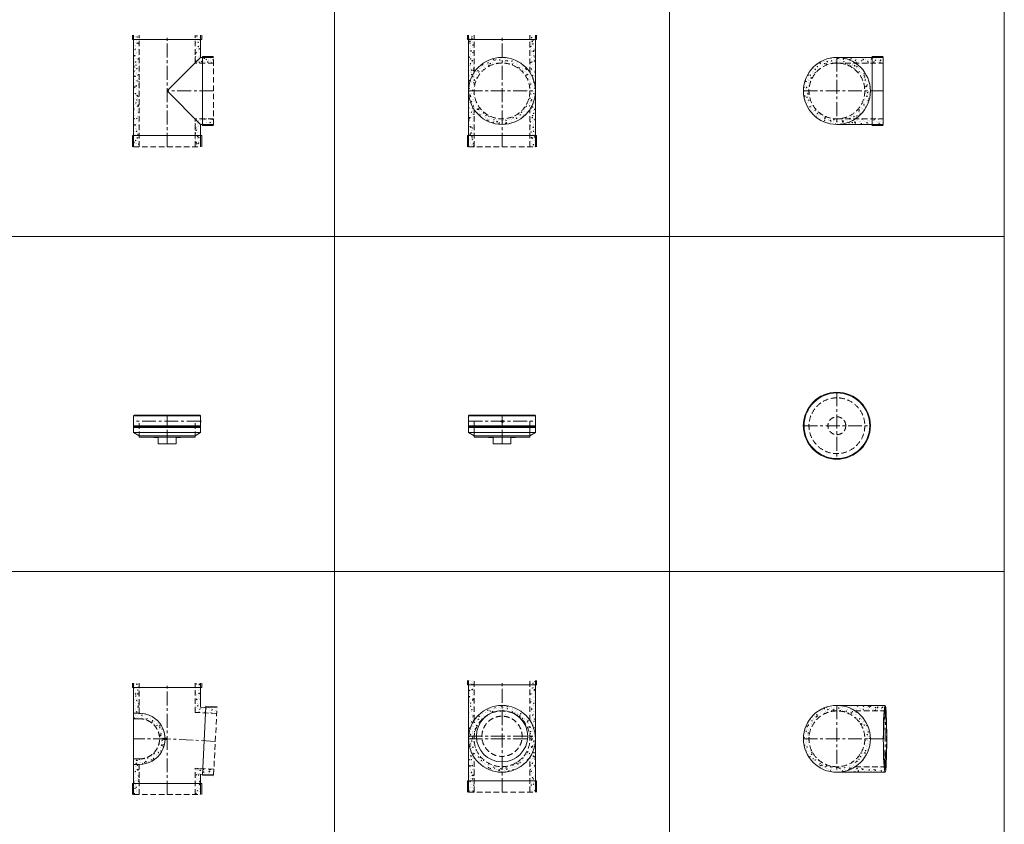
# Model space of a CAD drawing. Units: inches. Extents: x 329 to 145252, y 4 to 172842.
# Drawn here: x 67099 to 71510, y 73306 to 76911 of the extents above; entities that cross this region are included whole.
import ezdxf

# ---------------------------------------------------------------- set-up
doc = ezdxf.new("R2010")
doc.units = ezdxf.units.IN
doc.header["$MEASUREMENT"] = 0
doc.linetypes.add('CENTER', pattern=[2, 1.25, -0.25, 0.25, -0.25])
doc.linetypes.add('HIDDEN', pattern=[0.375, 0.25, -0.125])
doc.layers.add('Z-BORDER ONTOP', color=7, linetype='Continuous', lineweight=25)
doc.layers.add('Z-PART ONTOP', color=3, linetype='Continuous', lineweight=25)
pattern_1 = [(50, (184665.658, 66857.127), (27.3277003, -2.3908628), [2.8575, -31.4325]), (355, (184665.658, 66857.127), (-5.286424, 28.6584964), [2.286, -25.146]), (100.451, (184667.935, 66856.928), (22.0413752, 26.267503), [2.4285, -26.7135]), (46.1842, (184665.658, 66864.747), (40.661856, -6.306349), [4.28625, -47.14875]), (96.6356, (184669.046, 66864.22), (35.610635, 37.113833), [3.64275, -40.07025]), (351.184, (184665.658, 66864.747), (35.610691, 37.113768), [3.429, -37.719]), (21, (184669.468, 66862.842), (22.742232, -15.3398278), [2.8575, -31.4325]), (326, (184669.468, 66862.842), (9.2703043, 27.628195), [2.286, -25.146]), (71.4514, (184671.363, 66861.564), (32.0124736, 12.2884287), [2.4285, -26.7135]), (37.5, (184665.658, 66857.127), (0.4632905, 12.68325583), [0, -24.8412, 0, -25.527, 0, -25.24125]), (7.5, (184665.658, 66857.127), (10.0229494, 15.0270862), [0, -14.5542, 0, -24.2697, 0, -9.62025]), (327.5, (184657.162, 66857.127), (20.3385893, -0.8593116), [0, -9.525, 0, -29.718, 0, -39.4335]), (317.5, (184653.352, 66857.127), (22.2193772, 3.8139737), [0, -12.3825, 0, -19.7358, 0, -28.0035])]
pattern_2 = [(50, (185184.06, 66857.127), (27.3277003, -2.3908628), [2.8575, -31.4325]), (355, (185184.06, 66857.127), (-5.286424, 28.6584964), [2.286, -25.146]), (100.451, (185186.336, 66856.928), (22.0413752, 26.267503), [2.4285, -26.7135]), (46.1842, (185184.06, 66864.747), (40.661856, -6.306349), [4.28625, -47.14875]), (96.6356, (185187.448, 66864.22), (35.610635, 37.113833), [3.64275, -40.07025]), (351.184, (185184.06, 66864.747), (35.610691, 37.113768), [3.429, -37.719]), (21, (185187.87, 66862.842), (22.742232, -15.3398278), [2.8575, -31.4325]), (326, (185187.87, 66862.842), (9.2703043, 27.628195), [2.286, -25.146]), (71.4514, (185189.764, 66861.564), (32.0124736, 12.2884287), [2.4285, -26.7135]), (37.5, (185184.059, 66857.127), (0.4632905, 12.68325583), [0, -24.8412, 0, -25.527, 0, -25.24125]), (7.5, (185184.059, 66857.127), (10.0229494, 15.0270862), [0, -14.5542, 0, -24.2697, 0, -9.62025]), (327.5, (185175.563, 66857.127), (20.3385893, -0.8593116), [0, -9.525, 0, -29.718, 0, -39.4335]), (317.5, (185171.753, 66857.127), (22.2193772, 3.8139737), [0, -12.3825, 0, -19.7358, 0, -28.0035])]

# ---------------------------------------------------------------- blocks, each defined once
blk = doc.blocks.new('MFT 90 25 top')
at = {"lineweight": 5}
h = blk.add_hatch(dxfattribs=at)
h.set_pattern_fill('AR-CONC', color=0, scale=0.15, style=0)
h.set_pattern_definition([(50, (185184.06, 67147.797), (27.3277003, -2.3908628), [2.8575, -31.4325]), (355, (185184.06, 67147.797), (-5.286424, 28.6584964), [2.286, -25.146]), (100.451, (185186.336, 67147.598), (22.0413752, 26.267503), [2.4285, -26.7135]), (46.1842, (185184.06, 67155.417), (40.661856, -6.306349), [4.28625, -47.14875]), (96.6356, (185187.448, 67154.89), (35.610635, 37.113833), [3.64275, -40.07025]), (351.184, (185184.06, 67155.417), (35.610691, 37.113768), [3.429, -37.719]), (21, (185187.87, 67153.512), (22.742232, -15.3398278), [2.8575, -31.4325]), (326, (185187.87, 67153.512), (9.2703043, 27.628195), [2.286, -25.146]), (71.4514, (185189.764, 67152.234), (32.0124736, 12.2884287), [2.4285, -26.7135]), (37.5, (185184.059, 67147.797), (0.4632905, 12.68325583), [0, -24.8412, 0, -25.527, 0, -25.24125]), (7.5, (185184.059, 67147.797), (10.0229494, 15.0270862), [0, -14.5542, 0, -24.2697, 0, -9.62025]), (327.5, (185175.563, 67147.797), (20.3385893, -0.8593116), [0, -9.525, 0, -29.718, 0, -39.4335]), (317.5, (185171.753, 67147.797), (22.2193772, 3.8139737), [0, -12.3825, 0, -19.7358, 0, -28.0035])])
h.paths.add_polyline_path([(-150, 0), (-125, 0, -0.414214), (0, 125), (0, 150, 0.414214)])
h.paths.add_polyline_path([(0, -150), (0, -125, -0.414214), (-125, 0), (-150, 0, 0.414214)])
h.paths.add_polyline_path([(82.9, -125), (0, -125), (0, -150, 0.147477)], flags=17)
h.paths.add_polyline_path([(0, -125), (82.9, -125, 0.251381), (150, 0), (125, 0, -0.414214)])
h.paths.add_polyline_path([(125, 0), (150, 0, 0.251381), (82.9, 125), (0, 125, -0.414214)])
h.paths.add_polyline_path([(82.9, 125, 0.147477), (0, 150), (0, 125)], flags=17)
h.paths.add_polyline_path([(0, 150, -0.147477), (82.9, 125), (208, 125), (208, 150)])
h.paths.add_polyline_path([(208, -150), (208, -125), (82.9, -125, -0.147477), (0, -150)])
at = {"color": 0, "linetype": 'CENTER', "lineweight": 5, "ltscale": 50}
for p, q in [((0, 150), (0, -150)), ((-150, 0), (208, 0))]:
    blk.add_line(p, q, dxfattribs=at)
at = {"color": 0, "lineweight": 5}
for p, q in [((0, 150), (208, 150)), ((158, -155), (158, 155)), ((158, 155), (208, 155)), ((208, 150), (208, -150)), ((0, -150), (208, -150)), ((158, -155), (208, -155))]:
    blk.add_line(p, q, dxfattribs=at)
at = {"color": 0, "linetype": 'HIDDEN', "lineweight": 5, "ltscale": 100}
for p, q in [((0, 125), (208, 125)), ((0, -125), (208, -125))]:
    blk.add_line(p, q, dxfattribs=at)
at = {"color": 0, "lineweight": 5}
blk.add_circle((0, 0), 150, dxfattribs=at)
at = {"color": 0, "linetype": 'HIDDEN', "lineweight": 5, "ltscale": 100}
blk.add_circle((0, 0), 125, dxfattribs=at)
blk = doc.blocks.new('MFT 90 25 front')
at = {"lineweight": 5}
h = blk.add_hatch(dxfattribs=at)
h.set_pattern_fill('AR-CONC', color=0, scale=0.15, style=0)
h.set_pattern_definition(pattern_1)
h.paths.add_polyline_path([(-125, 500), (-150, 500), (-150, 480), (-125, 480)])
edge = h.paths.add_edge_path()
edge.add_line((-125, 480), (-150, 480))
edge.add_line((-150, 480), (-150, 250))
edge.add_ellipse((0, 250), major_axis=(0, 150), ratio=1, start_angle=56.4427, end_angle=90, ccw=False)
edge.add_line((-125, 332.9), (-125, 480))
edge = h.paths.add_edge_path()
edge.add_ellipse((0, 250), major_axis=(0, 150), ratio=1, start_angle=90, end_angle=123.5573, ccw=False)
edge.add_line((-150, 250), (-150, 50))
edge.add_line((-150, 50), (-125, 50))
edge.add_line((-125, 50), (-125, 167.1))
h.paths.add_polyline_path([(-125, 50), (-150, 50), (-150, 0), (-125, 0)])
h = blk.add_hatch(dxfattribs=at)
h.set_pattern_fill('AR-CONC', color=0, scale=0.15, style=0)
h.set_pattern_definition(pattern_1)
h.paths.add_polyline_path([(150, 500), (125, 500), (125, 480), (150, 480)])
edge = h.paths.add_edge_path()
edge.add_line((150, 480), (125, 480))
edge.add_line((125, 480), (125, 332.9))
edge.add_ellipse((0, 250), major_axis=(0, 150), ratio=1, start_angle=270, end_angle=303.5573, ccw=False)
edge.add_line((150, 250), (150, 480))
edge = h.paths.add_edge_path()
edge.add_ellipse((0, 250), major_axis=(0, 150), ratio=1, start_angle=236.4427, end_angle=270, ccw=False)
edge.add_line((125, 167.1), (125, 50))
edge.add_line((125, 50), (150, 50))
edge.add_line((150, 50), (150, 250))
h.paths.add_polyline_path([(150, 50), (125, 50), (125, 0), (150, 0)])
h = blk.add_hatch(dxfattribs=at)
h.set_pattern_fill('AR-CONC', color=0, scale=0.15, style=0)
h.set_pattern_definition(pattern_1)
edge = h.paths.add_edge_path()
edge.add_line((125, 250), (150, 250))
edge.add_ellipse((0, 250), major_axis=(0, 150), ratio=1, start_angle=270, end_angle=360)
edge.add_line((0, 400), (0, 375))
edge.add_arc((0, 250), 125, 0, 90, ccw=False)
edge = h.paths.add_edge_path()
edge.add_line((0, 375), (0, 400))
edge.add_ellipse((0, 250), major_axis=(0, 150), ratio=1, start_angle=0, end_angle=90)
edge.add_line((-150, 250), (-125, 250))
edge.add_arc((0, 250), 125, 90, 180, ccw=False)
edge = h.paths.add_edge_path()
edge.add_line((-125, 250), (-150, 250))
edge.add_ellipse((0, 250), major_axis=(0, 150), ratio=1, start_angle=90, end_angle=180)
edge.add_line((0, 100), (0, 125))
edge.add_arc((0, 250), 125, 180, 270, ccw=False)
edge = h.paths.add_edge_path()
edge.add_line((0, 125), (0, 100))
edge.add_ellipse((0, 250), major_axis=(0, 150), ratio=1, start_angle=180, end_angle=270)
edge.add_line((150, 250), (125, 250))
edge.add_arc((0, 250), 125, -90, 0, ccw=False)
at = {"color": 0, "lineweight": 5}
for p, q in [((-155, 480), (-155, 500)), ((-150, 500), (-150, 0)), ((150, 500), (150, 0)), ((155, 480), (155, 500)), ((-155, 480), (155, 480)), ((-155, 50), (155, 50)), ((-155, 50), (-155, 0)), ((155, 50), (155, 0))]:
    blk.add_line(p, q, dxfattribs=at)
at = {"color": 0, "linetype": 'HIDDEN', "lineweight": 5, "ltscale": 100}
for p, q in [((-125, 332.9), (-125, 500)), ((125, 332.9), (125, 500)), ((-125, 0), (-125, 167.1)), ((125, 0), (125, 167.1)), ((-150, 0), (150, 0))]:
    blk.add_line(p, q, dxfattribs=at)
at = {"color": 0, "linetype": 'CENTER', "lineweight": 5, "ltscale": 50}
for p, q in [((0, 0), (0, 500)), ((-150, 250), (150, 250))]:
    blk.add_line(p, q, dxfattribs=at)
at = {"color": 0, "linetype": 'HIDDEN', "lineweight": 5, "ltscale": 100}
blk.add_circle((0, 250), 125, dxfattribs=at)
at = {"color": 0, "lineweight": 5}
blk.add_ellipse((0, 250), major_axis=(0, 150), ratio=1, dxfattribs=at)
blk = doc.blocks.new('V$C33580CC0')
at = {"lineweight": 5}
h = blk.add_hatch(dxfattribs=at)
h.set_pattern_fill('AR-CONC', color=0, scale=0.15, style=0)
h.set_pattern_definition(pattern_2)
h.paths.add_polyline_path([(-125, 500), (-150, 500), (-150, 480), (-125, 480)])
h.paths.add_polyline_path([(-125, 480), (-150, 480), (-150, 50), (-125, 50)])
h.paths.add_polyline_path([(-125, 50), (-150, 50), (-150, 0), (-125, 0)])
h = blk.add_hatch(dxfattribs=at)
h.set_pattern_fill('AR-CONC', color=0, scale=0.15, style=0)
h.set_pattern_definition(pattern_2)
h.paths.add_polyline_path([(150, 500), (125, 500), (125, 480), (150, 480)])
h.paths.add_polyline_path([(150, 480), (125, 480), (125, 375), (158, 375), (158, 400), (150, 400)])
h.paths.add_polyline_path([(208, 400), (158, 400), (158, 375), (208, 375)])
h.paths.add_polyline_path([(208, 125), (158, 125), (158, 100), (208, 100)])
h.paths.add_polyline_path([(158, 125), (125, 125), (125, 50), (150, 50), (150, 100), (158, 100)])
h.paths.add_polyline_path([(150, 50), (125, 50), (125, 0), (150, 0)])
at = {"color": 0, "lineweight": 5}
for p, q in [((-155, 480), (-155, 500)), ((-150, 500), (-150, 0)), ((150, 500), (150, 400)), ((155, 480), (155, 500)), ((-155, 480), (155, 480)), ((150, 400), (0, 250)), ((150, 400), (208, 400)), ((158, 95), (158, 405)), ((158, 405), (208, 405)), ((0, 250), (150, 100)), ((150, 100), (150, 0)), ((150, 100), (208, 100)), ((158, 95), (208, 95)), ((-155, 50), (155, 50)), ((-155, 50), (-155, 0)), ((155, 50), (155, 0))]:
    blk.add_line(p, q, dxfattribs=at)
at = {"color": 0, "linetype": 'HIDDEN', "lineweight": 5, "ltscale": 100}
for p, q in [((-125, 0), (-125, 500)), ((125, 375), (125, 500)), ((208, 100), (208, 400)), ((208, 375), (125, 375)), ((125, 0), (125, 125)), ((208, 125), (125, 125)), ((-150, 0), (150, 0))]:
    blk.add_line(p, q, dxfattribs=at)
at = {"color": 0, "linetype": 'CENTER', "lineweight": 5, "ltscale": 50}
for p, q in [((0, 0), (0, 500)), ((208, 250), (0, 250))]:
    blk.add_line(p, q, dxfattribs=at)
blk = doc.blocks.new('MFTE 25 top')
at = {"color": 0, "linetype": 'CENTER', "lineweight": 5, "ltscale": 50}
for p, q in [((0, 150), (0, -150)), ((-150, 0), (150, 0))]:
    blk.add_line(p, q, dxfattribs=at)
at = {"color": 0, "lineweight": 5}
for p, q in [((-151, -2), (-151, 2)), ((-150.5, 2), (-151, 2)), ((-150, 3.5), (-150.5, 3.5)), ((-150.5, 3.5), (-150.5, -3.5)), ((-150.5, -2), (-151, -2)), ((-150, -3.5), (-150.5, -3.5))]:
    blk.add_line(p, q, dxfattribs=at)
for radius in [150, 147]:
    blk.add_circle((0, 0), radius, dxfattribs=at)
at = {"color": 0, "linetype": 'HIDDEN', "lineweight": 5, "ltscale": 100}
for radius in [125, 40]:
    blk.add_circle((0, 0), radius, dxfattribs=at)
blk = doc.blocks.new('MFTE 25 front')
at = {"color": 0, "lineweight": 5}
for p, q in [((-150, 126), (-147, 129)), ((-150, 76), (-150, 126)), ((-150, 126), (150, 126)), ((-150, 101), (-150, 51)), ((-147, 129), (147, 129)), ((-125, 30), (-125, 101)), ((-3.1, 102.9), (-6.4, 102.2)), ((-3.1, 99.1), (-6.4, 99.8)), ((-3.1, 101), (-6.1, 101)), ((-3, 102.9), (-3.1, 102.9)), ((-3.1, 102.9), (-3.1, 99.1)), ((-3, 99.1), (-3.1, 99.1)), ((-3, 102.9), (-1.5, 103)), ((-3, 102.9), (-3, 99.1)), ((-3, 99.1), (-1.5, 99)), ((-1.5, 103), (0, 103)), ((-1.5, 103), (-1.4, 103)), ((-1.5, 99), (0, 99)), ((-1.4, 103), (-1.4, 104)), ((-1.4, 104), (3.6, 104)), ((-1.4, 103), (-0.9, 103)), ((-1.4, 99), (-1.4, 98)), ((-1.4, 98), (3.6, 98)), ((-1.2, 103), (-1.2, 103.8)), ((-1.2, 103.8), (3.6, 103.8)), ((-1.2, 99), (-1.2, 98.2)), ((-1.2, 98.2), (3.6, 98.2)), ((0, 103), (0, 99)), ((2.6, 104.5), (2.6, 97.5)), ((2.6, 104.5), (4.6, 104.5)), ((4.6, 97.5), (2.6, 97.5)), ((3.6, 104), (3.6, 103.8)), ((3.6, 98.2), (3.6, 98)), ((4.6, 104.5), (4.6, 97.5)), ((125, 30), (125, 101)), ((150, 126), (147, 129)), ((150, 126), (150, 76)), ((150, 101), (150, 51)), ((-150, 81), (150, 81)), ((-150, 76), (-147, 73)), ((-150, 76), (150, 76)), ((-150, 51), (150, 51)), ((-150, 51), (-125, 36)), ((147, 73), (-147, 73)), ((150, 51), (125, 36)), ((150, 76), (147, 73)), ((-125, 36), (125, 36)), ((-125, 30), (125, 30)), ((-60, 30), (-60, 29)), ((-60, 29), (-40, 29)), ((-40, 30), (-40, 0)), ((-40, 0), (40, 0)), ((40, 0), (40, 30)), ((60, 29), (40, 29)), ((60, 30), (60, 29))]:
    blk.add_line(p, q, dxfattribs=at)
at = {"color": 0, "linetype": 'CENTER', "lineweight": 5, "ltscale": 50}
for p, q in [((-150, 101), (150, 101)), ((0, 129), (0, 73)), ((0, 0), (0, 101))]:
    blk.add_line(p, q, dxfattribs=at)
at = {"color": 0, "lineweight": 5}
for centre in [(3.6, 103.9), (3.6, 98.1)]:
    blk.add_circle(centre, 0.21, dxfattribs=at)
blk.add_arc((-6.1, 101), 1.21, 102.3703, 257.6297, dxfattribs=at)
blk = doc.blocks.new('MFTE 25 side')
at = {"color": 0, "lineweight": 5}
for p, q in [((-151, 99), (-151, 103)), ((-150.5, 103), (-151, 103)), ((-150.5, 99), (-151, 99)), ((-150, 104.5), (-150.5, 104.5)), ((-150.5, 104.5), (-150.5, 97.5)), ((-150, 97.5), (-150.5, 97.5)), ((-150, 126), (-147, 129)), ((-150, 76), (-150, 126)), ((-150, 126), (150, 126)), ((-150, 101), (-150, 51)), ((-147, 129), (147, 129)), ((150, 126), (147, 129)), ((150, 126), (150, 76)), ((150, 101), (150, 51)), ((-150, 81), (150, 81)), ((-150, 76), (-147, 73)), ((-150, 76), (150, 76)), ((-150, 51), (150, 51)), ((-150, 51), (-125, 36)), ((147, 73), (-147, 73)), ((150, 51), (125, 36)), ((150, 76), (147, 73)), ((-125, 36), (125, 36)), ((-125, 30), (125, 30)), ((-60, 30), (-60, 29)), ((-60, 29), (-40, 29)), ((-40, 30), (-40, 0)), ((-40, 0), (40, 0)), ((40, 0), (40, 30)), ((60, 29), (40, 29)), ((60, 30), (60, 29))]:
    blk.add_line(p, q, dxfattribs=at)
at = {"color": 0, "linetype": 'CENTER', "lineweight": 5, "ltscale": 50}
for p, q in [((-150, 101), (150, 101)), ((0, 129), (0, 73)), ((0, 0), (0, 101))]:
    blk.add_line(p, q, dxfattribs=at)
at = {"color": 0, "linetype": 'HIDDEN', "lineweight": 5, "ltscale": 100}
for p, q in [((-125, 30), (-125, 101)), ((125, 30), (125, 101))]:
    blk.add_line(p, q, dxfattribs=at)
blk = doc.blocks.new('MFTI 87 25 top')
at = {"lineweight": 5}
h = blk.add_hatch(dxfattribs=at)
h.set_pattern_fill('AR-CONC', color=0, scale=0.15, style=0)
h.set_pattern_definition([(50, (185142.798, 68601.334), (27.3277003, -2.3908628), [2.8575, -31.4325]), (355, (185142.798, 68601.334), (-5.286424, 28.6584964), [2.286, -25.146]), (100.451, (185145.076, 68601.134), (22.0413752, 26.267503), [2.4285, -26.7135]), (46.1842, (185142.8, 68608.954), (40.661856, -6.306349), [4.28625, -47.14875]), (96.6356, (185146.187, 68608.43), (35.610635, 37.113833), [3.64275, -40.07025]), (351.184, (185142.8, 68608.954), (35.610691, 37.113768), [3.429, -37.719]), (21, (185146.608, 68607.049), (22.742232, -15.3398278), [2.8575, -31.4325]), (326, (185146.608, 68607.05), (9.2703043, 27.628195), [2.286, -25.146]), (71.4514, (185148.504, 68605.77), (32.0124736, 12.2884287), [2.4285, -26.7135]), (37.5, (185142.798, 68601.334), (0.4632905, 12.68325583), [0, -24.8412, 0, -25.527, 0, -25.24125]), (7.5, (185142.798, 68601.334), (10.0229494, 15.0270862), [0, -14.5542, 0, -24.2697, 0, -9.62025]), (327.5, (185134.302, 68601.334), (20.3385893, -0.8593116), [0, -9.525, 0, -29.718, 0, -39.4335]), (317.5, (185130.492, 68601.334), (22.2193772, 3.8139737), [0, -12.3825, 0, -19.7358, 0, -28.0035])])
h.paths.add_polyline_path([(125, 0), (150, 0, 0.414214), (0, 150), (0, 125, -0.414214)])
h.paths.add_polyline_path([(0, 125), (0, 150, 0.414214), (-150, 0), (-125, 0, -0.414214)])
h.paths.add_polyline_path([(-125, 0), (-150, 0, 0.414214), (0, -150), (0, -125, -0.414214)])
h.paths.add_polyline_path([(0, -125), (0, -150, 0.414214), (150, 0), (125, 0, -0.414214)])
edge = h.paths.add_edge_path()
edge.add_ellipse((215.8, 0), major_axis=(0, 150), ratio=0.052336, start_angle=146.4427, end_angle=180, ccw=False)
edge.add_line((211.4, -125), (82.9, -125))
edge.add_arc((0, 0), 150, 270, 303.5573, ccw=False)
edge.add_line((0, -150), (215.8, -150))
edge = h.paths.add_edge_path()
edge.add_arc((0, 0), 150, 56.4427, 90, ccw=False)
edge.add_line((82.9, 125), (211.4, 125))
edge.add_ellipse((215.8, 0), major_axis=(0, 150), ratio=0.052336, start_angle=0, end_angle=33.5573, ccw=False)
edge.add_line((215, 150), (0, 150))
edge = h.paths.add_edge_path()
edge.add_line((211.4, 125), (215.8, 125))
edge.add_line((215.8, 125), (215.8, 150))
edge.add_ellipse((215.8, 0), major_axis=(0, 150), ratio=0.052336, start_angle=0, end_angle=33.5573)
edge = h.paths.add_edge_path()
edge.add_ellipse((215.8, 0), major_axis=(0, 150), ratio=0.052336, start_angle=326.4427, end_angle=360)
edge.add_line((215.8, 150), (215.8, 125))
edge.add_line((215.8, 125), (220.1, 125))
edge = h.paths.add_edge_path()
edge.add_line((220.1, -125), (215.8, -125))
edge.add_line((215.8, -125), (215.8, -150))
edge.add_ellipse((215.8, 0), major_axis=(0, 150), ratio=0.052336, start_angle=180, end_angle=213.5573)
edge = h.paths.add_edge_path()
edge.add_ellipse((215.8, 0), major_axis=(0, 150), ratio=0.052336, start_angle=146.4427, end_angle=180)
edge.add_line((215.8, -150), (215.8, -125))
edge.add_line((215.8, -125), (211.4, -125))
at = {"color": 0, "linetype": 'CENTER', "lineweight": 5, "ltscale": 50}
for p, q in [((0, 150), (0, -150)), ((215.8, 150), (215.8, -150)), ((-150, 0), (223.6, 0))]:
    blk.add_line(p, q, dxfattribs=at)
at = {"color": 0, "lineweight": 5}
for p, q in [((0, 150), (215.8, 150)), ((0, -150), (215.8, -150))]:
    blk.add_line(p, q, dxfattribs=at)
at = {"color": 0, "linetype": 'HIDDEN', "lineweight": 5, "ltscale": 100}
for p, q in [((82.9, 125), (220.1, 125)), ((82.9, -125), (220.1, -125))]:
    blk.add_line(p, q, dxfattribs=at)
at = {"color": 0, "lineweight": 5}
blk.add_circle((0, 0), 150, dxfattribs=at)
at = {"color": 0, "linetype": 'HIDDEN', "lineweight": 5, "ltscale": 100}
blk.add_circle((0, 0), 125, dxfattribs=at)
at = {"color": 0, "lineweight": 5}
blk.add_ellipse((215.8, 0), major_axis=(0, 150), ratio=0.052336, dxfattribs=at)
at = {"color": 0, "linetype": 'HIDDEN', "lineweight": 5, "ltscale": 100}
blk.add_ellipse((215.8, 0), major_axis=(0, 125), ratio=0.052336, dxfattribs=at)
blk = doc.blocks.new('MFTI 87 25 side')
at = {"lineweight": 5}
h = blk.add_hatch(dxfattribs=at)
h.set_pattern_fill('AR-CONC', color=0, scale=0.15, style=0)
h.set_pattern_definition([(50, (185142.798, 73136.722), (27.3277003, -2.3908628), [2.8575, -31.4325]), (355, (185142.798, 73136.722), (-5.286424, 28.6584964), [2.286, -25.146]), (100.451, (185145.076, 73136.523), (22.0413752, 26.267503), [2.4285, -26.7135]), (46.1842, (185142.8, 73144.342), (40.661856, -6.306349), [4.28625, -47.14875]), (96.6356, (185146.187, 73143.817), (35.610635, 37.113833), [3.64275, -40.07025]), (351.184, (185142.8, 73144.342), (35.610691, 37.113768), [3.429, -37.719]), (21, (185146.608, 73142.437), (22.742232, -15.3398278), [2.8575, -31.4325]), (326, (185146.608, 73142.437), (9.2703043, 27.628195), [2.286, -25.146]), (71.4514, (185148.504, 73141.16), (32.0124736, 12.2884287), [2.4285, -26.7135]), (37.5, (185142.798, 73136.722), (0.4632905, 12.68325583), [0, -24.8412, 0, -25.527, 0, -25.24125]), (7.5, (185142.798, 73136.722), (10.0229494, 15.0270862), [0, -14.5542, 0, -24.2697, 0, -9.62025]), (327.5, (185134.302, 73136.722), (20.3385893, -0.8593116), [0, -9.525, 0, -29.718, 0, -39.4335]), (317.5, (185130.492, 73136.722), (22.2193772, 3.8139737), [0, -12.3825, 0, -19.7358, 0, -28.0035])])
h.paths.add_polyline_path([(-125, 500), (-150, 500), (-150, 480), (-125, 480)])
h.paths.add_polyline_path([(-125, 480), (-150, 480), (-150, 365), (-125, 365)])
h.paths.add_polyline_path([(-125, 365), (-150, 365), (-150, 340), (-125, 340, -0.417454), (-34, 250), (-20.9, 250, -0.352301), (-20, 251.2), (-16.6, 251.9), (-16.6, 251.9), (-15, 252), (-15, 253), (-11, 253), (-11, 253.5), (-9.1, 253.5, 0.407849)])
h.paths.add_polyline_path([(-9.1, 246.5), (-11, 246.5), (-11, 247), (-15, 247), (-15, 248), (-16.6, 248.1), (-16.7, 248.1), (-20, 248.8, -0.352301), (-20.9, 250), (-34, 250, -0.417454), (-125, 160), (-150, 160), (-150, 135), (-125, 135, 0.407849)])
h.paths.add_polyline_path([(-125, 135), (-150, 135), (-150, 50), (-125, 50)])
h.paths.add_polyline_path([(-125, 50), (-150, 50), (-150, 0), (-125, 0)])
h.paths.add_polyline_path([(150, 50), (125, 50), (125, 0), (150, 0)])
h.paths.add_polyline_path([(150, 91.9), (158, 91.5), (159.3, 116.5), (125, 118.3), (125, 50), (150, 50)])
h.paths.add_polyline_path([(209.2, 113.9), (159.3, 116.5), (158, 91.5), (207.9, 88.9)])
h.paths.add_polyline_path([(223.6, 388.5), (173.7, 391.1), (172.4, 366.1), (222.3, 363.5)])
h.paths.add_polyline_path([(173.7, 391.1), (150, 392.3), (150, 480), (125, 480), (125, 368.6), (172.4, 366.1)])
h.paths.add_polyline_path([(150, 500), (125, 500), (125, 480), (150, 480)])
at = {"color": 0, "lineweight": 5}
for p, q in [((-155, 480), (-155, 500)), ((-150, 500), (-150, 0)), ((150, 500), (150, 392.3)), ((155, 480), (155, 500)), ((-155, 480), (155, 480)), ((-150, 365), (-125, 365)), ((150, 392.3), (223.6, 388.5)), ((157.7, 86.5), (174, 396.1)), ((174, 396.1), (223.9, 393.5)), ((-150, 340), (-125, 340)), ((-16.7, 251.9), (-20, 251.2)), ((-16.7, 248.1), (-20, 248.8)), ((-16.7, 250), (-19.7, 250)), ((-16.6, 251.9), (-16.7, 251.9)), ((-16.7, 251.9), (-16.7, 248.1)), ((-16.6, 248.1), (-16.7, 248.1)), ((-16.6, 251.9), (-15.1, 252)), ((-16.6, 251.9), (-16.6, 248.1)), ((-16.6, 248.1), (-15.1, 248)), ((-15.1, 252), (-13.6, 252)), ((-15.1, 252), (-15, 252)), ((-15.1, 248), (-13.6, 248)), ((-15, 252), (-15, 253)), ((-15, 253), (-10, 253)), ((-15, 252), (-14.5, 252)), ((-15, 248), (-15, 247)), ((-15, 247), (-10, 247)), ((-14.8, 252), (-14.8, 252.8)), ((-14.8, 252.8), (-10, 252.8)), ((-14.8, 248), (-14.8, 247.2)), ((-14.8, 247.2), (-10, 247.2)), ((-13.6, 252), (-13.6, 248)), ((-11, 253.5), (-11, 246.5)), ((-11, 253.5), (-9, 253.5)), ((-9, 246.5), (-11, 246.5)), ((-10, 253), (-10, 252.8)), ((-10, 252.9), (0, 252.9)), ((-10, 247.2), (-10, 247)), ((-10, 247.1), (0, 247.1)), ((-9, 253.5), (-9, 246.5)), ((0, 252.9), (0, 247.1)), ((-150, 160), (-125, 160)), ((-150, 135), (-125, 135)), ((150, 91.9), (150, 0)), ((150, 91.9), (207.9, 88.9)), ((-155, 50), (155, 50)), ((-155, 50), (-155, 0)), ((155, 50), (155, 0)), ((157.7, 86.5), (207.7, 83.9))]:
    blk.add_line(p, q, dxfattribs=at)
at = {"color": 0, "linetype": 'HIDDEN', "lineweight": 5, "ltscale": 100}
for p, q in [((-125, 365), (-125, 500)), ((125, 368.6), (125, 500)), ((222.3, 363.5), (125, 368.6)), ((207.9, 88.9), (223.6, 388.5)), ((-125, 0), (-125, 135)), ((125, 0), (125, 118.3)), ((209.2, 113.9), (125, 118.3)), ((-150, 0), (150, 0))]:
    blk.add_line(p, q, dxfattribs=at)
at = {"color": 0, "linetype": 'CENTER', "lineweight": 5, "ltscale": 50}
for p, q in [((0, 0), (0, 500)), ((0, 250), (-150, 250)), ((215.8, 238.7), (0, 250))]:
    blk.add_line(p, q, dxfattribs=at)
at = {"color": 0, "lineweight": 5}
for centre in [(-10, 252.9), (-10, 247.1)]:
    blk.add_circle(centre, 0.21, dxfattribs=at)
for centre, radius, start, end in [((-124, 250), 115, 269.5039, 90.4961), ((-19.7, 250), 1.21, 102.3703, 257.6297)]:
    blk.add_arc(centre, radius, start, end, dxfattribs=at)
at = {"color": 0, "linetype": 'HIDDEN', "lineweight": 5, "ltscale": 100}
blk.add_arc((-124, 250), 90, 269.3669, 90.6331, dxfattribs=at)
blk = doc.blocks.new('MFTI 87 25 front')
at = {"lineweight": 5}
h = blk.add_hatch(dxfattribs=at)
h.set_pattern_fill('AR-CONC', color=0, scale=0.15, style=0)
h.set_pattern_definition([(50, (184566.194, 73136.722), (27.3277003, -2.3908628), [2.8575, -31.4325]), (355, (184566.194, 73136.722), (-5.286424, 28.6584964), [2.286, -25.146]), (100.451, (184568.471, 73136.523), (22.0413752, 26.267503), [2.4285, -26.7135]), (46.1842, (184566.194, 73144.342), (40.661856, -6.306349), [4.28625, -47.14875]), (96.6356, (184569.583, 73143.817), (35.610635, 37.113833), [3.64275, -40.07025]), (351.184, (184566.194, 73144.342), (35.610691, 37.113768), [3.429, -37.719]), (21, (184570.004, 73142.437), (22.742232, -15.3398278), [2.8575, -31.4325]), (326, (184570.004, 73142.437), (9.2703043, 27.628195), [2.286, -25.146]), (71.4514, (184571.9, 73141.16), (32.0124736, 12.2884287), [2.4285, -26.7135]), (37.5, (184566.194, 73136.722), (0.4632905, 12.68325583), [0, -24.8412, 0, -25.527, 0, -25.24125]), (7.5, (184566.194, 73136.722), (10.0229494, 15.0270862), [0, -14.5542, 0, -24.2697, 0, -9.62025]), (327.5, (184557.698, 73136.722), (20.3385893, -0.8593116), [0, -9.525, 0, -29.718, 0, -39.4335]), (317.5, (184553.888, 73136.722), (22.2193772, 3.8139737), [0, -12.3825, 0, -19.7358, 0, -28.0035])])
h.paths.add_polyline_path([(150, 500), (125, 500), (125, 480), (150, 480)])
edge = h.paths.add_edge_path()
edge.add_line((150, 480), (125, 480))
edge.add_line((125, 480), (125, 321.5))
edge.add_ellipse((0, 238.7), major_axis=(-150, 0), ratio=0.99863, start_angle=180, end_angle=213.5573, ccw=False)
edge.add_line((150, 238.7), (150, 480))
edge = h.paths.add_edge_path()
edge.add_ellipse((0, 238.7), major_axis=(-150, 0), ratio=0.99863, start_angle=180, end_angle=213.5573)
edge.add_ellipse((0, 238.7), major_axis=(-150, 0), ratio=0.99863, start_angle=213.5573, end_angle=270)
edge.add_line((0, 388.5), (0, 363.5))
edge.add_ellipse((0, 238.7), major_axis=(-125, 0), ratio=0.99863, start_angle=180, end_angle=270, ccw=False)
edge.add_line((125, 238.7), (150, 238.7))
edge = h.paths.add_edge_path()
edge.add_ellipse((0, 238.7), major_axis=(-150, 0), ratio=0.99863, start_angle=146.4427, end_angle=180)
edge.add_line((150, 238.7), (125, 238.7))
edge.add_ellipse((0, 238.7), major_axis=(-125, 0), ratio=0.99863, start_angle=90, end_angle=180, ccw=False)
edge.add_line((0, 113.9), (0, 88.9))
edge.add_ellipse((0, 238.7), major_axis=(-150, 0), ratio=0.99863, start_angle=90, end_angle=146.4427)
edge = h.paths.add_edge_path()
edge.add_ellipse((0, 238.7), major_axis=(-150, 0), ratio=0.99863, start_angle=146.4427, end_angle=180, ccw=False)
edge.add_line((125, 155.9), (125, 50))
edge.add_line((125, 50), (150, 50))
edge.add_line((150, 50), (150, 238.7))
h.paths.add_polyline_path([(150, 50), (125, 50), (125, 0), (150, 0)])
h.paths.add_polyline_path([(-125, 50), (-150, 50), (-150, 0), (-125, 0)])
edge = h.paths.add_edge_path()
edge.add_ellipse((0, 238.7), major_axis=(-150, 0), ratio=0.99863, start_angle=0, end_angle=33.5573, ccw=False)
edge.add_line((-150, 238.7), (-150, 50))
edge.add_line((-150, 50), (-125, 50))
edge.add_line((-125, 50), (-125, 155.9))
edge = h.paths.add_edge_path()
edge.add_ellipse((0, 238.7), major_axis=(-125, 0), ratio=0.99863, start_angle=0, end_angle=90, ccw=False)
edge.add_line((-125, 238.7), (-150, 238.7))
edge.add_ellipse((0, 238.7), major_axis=(-150, 0), ratio=0.99863, start_angle=0, end_angle=33.5573)
edge.add_ellipse((0, 238.7), major_axis=(-150, 0), ratio=0.99863, start_angle=33.5573, end_angle=90)
edge.add_line((0, 88.9), (0, 113.9))
edge = h.paths.add_edge_path()
edge.add_ellipse((0, 238.7), major_axis=(-125, 0), ratio=0.99863, start_angle=270, end_angle=360, ccw=False)
edge.add_line((0, 363.5), (0, 388.5))
edge.add_ellipse((0, 238.7), major_axis=(-150, 0), ratio=0.99863, start_angle=270, end_angle=326.4427)
edge.add_ellipse((0, 238.7), major_axis=(-150, 0), ratio=0.99863, start_angle=326.4427, end_angle=360)
edge.add_line((-150, 238.7), (-125, 238.7))
edge = h.paths.add_edge_path()
edge.add_line((-125, 480), (-150, 480))
edge.add_line((-150, 480), (-150, 238.7))
edge.add_ellipse((0, 238.7), major_axis=(-150, 0), ratio=0.99863, start_angle=326.4427, end_angle=360, ccw=False)
edge.add_line((-125, 321.5), (-125, 480))
h.paths.add_polyline_path([(-125, 500), (-150, 500), (-150, 480), (-125, 480)])
at = {"color": 0, "lineweight": 5}
for p, q in [((-155, 480), (-155, 500)), ((-150, 500), (-150, 0)), ((150, 500), (150, 0)), ((155, 480), (155, 500)), ((-155, 480), (155, 480)), ((-155, 50), (155, 50)), ((-155, 50), (-155, 0)), ((155, 50), (155, 0))]:
    blk.add_line(p, q, dxfattribs=at)
at = {"color": 0, "linetype": 'HIDDEN', "lineweight": 5, "ltscale": 100}
for p, q in [((-125, 321.5), (-125, 500)), ((125, 321.5), (125, 500)), ((-125, 0), (-125, 155.9)), ((125, 0), (125, 155.9)), ((-150, 0), (150, 0))]:
    blk.add_line(p, q, dxfattribs=at)
at = {"color": 0, "linetype": 'CENTER', "lineweight": 5, "ltscale": 50}
for p, q in [((0, 0), (0, 500)), ((-150, 250), (150, 250)), ((-150, 238.7), (150, 238.7))]:
    blk.add_line(p, q, dxfattribs=at)
at = {"color": 0, "lineweight": 5}
for centre, major_axis, ratio in [((0, 238.7), (-150, 0), 0.99863), ((0, 250), (-115, 0), 1)]:
    blk.add_ellipse(centre, major_axis=major_axis, ratio=ratio, dxfattribs=at)
at = {"color": 0, "linetype": 'HIDDEN', "lineweight": 5, "ltscale": 100}
for centre, major_axis, ratio in [((0, 238.7), (-125, 0), 0.99863), ((0, 250), (-90, 0), 1)]:
    blk.add_ellipse(centre, major_axis=major_axis, ratio=ratio, dxfattribs=at)

msp = doc.modelspace()

# ---------------------------------------------------------------- linework, layer by layer
at = {"color": 0, "lineweight": 5}
for p, q in [((68510.01029, 158438.79855), (68510.01029, 66938.79857)), ((70010.01029, 158438.79855), (70010.01029, 66938.79857)), ((71510.01029, 158438.79855), (71510.01029, 66938.79857))]:
    msp.add_line(p, q, dxfattribs=at)
at = {"layer": 'Z-BORDER ONTOP', "lineweight": 5}
for p, q in [((68510.01029, 159938.79855), (68510.01029, 66938.79857)), ((70010.01029, 159938.79855), (70010.01029, 66938.79857)), ((71510.01029, 159938.79855), (71510.01029, 66938.79857))]:
    msp.add_line(p, q, dxfattribs=at)
at = {"layer": 'Z-PART ONTOP', "color": 0, "lineweight": 5}
for p, q in [((71510.01029, 75938.79855), (62562.80614, 75938.79855)), ((71510.01029, 74438.79855), (62562.80614, 74438.79855))]:
    msp.add_line(p, q, dxfattribs=at)

# ---------------------------------------------------------------- block references
at = {"layer": 'Z-PART ONTOP', "lineweight": 5}
for name, p in [('V$C33580CC0', (67760.01029, 76341.59553)), ('MFT 90 25 front', (69260.01029, 76341.59553)), ('MFT 90 25 top', (70760.01029, 76591.59553)), ('MFTE 25 top', (70760.01029, 75091.59553)), ('MFTE 25 front', (69260.01029, 75010.59553)), ('MFTI 87 25 side', (67760.01029, 73438.79855)), ('MFTI 87 25 front', (69260.01029, 73450.10662)), ('MFTI 87 25 top', (70760.01029, 73688.79855))]:
    msp.add_blockref(name, p, dxfattribs=at)
at = {"layer": 'Z-PART ONTOP', "lineweight": 5, "xscale": -1}
msp.add_blockref('MFTE 25 side', (67760.01029, 75010.59553), dxfattribs=at)

doc.saveas('drawing.dxf')
